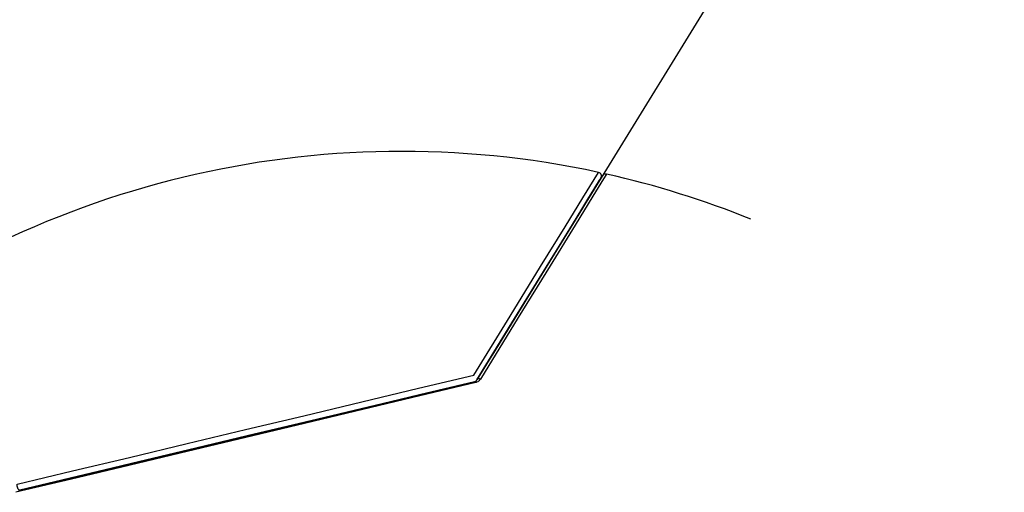
# Model space of a CAD drawing. Units: millimetres. Extents: x -3608 to 3588, y -2754 to 2523.
# Drawn here: x -840 to -814, y -576 to -563 of the extents above; entities that cross this region are included whole.
import ezdxf

# ---------------------------------------------------------------- set-up
doc = ezdxf.new("R2010")
doc.units = ezdxf.units.MM
doc.header["$LTSCALE"] = 1000
doc.layers.add('1 EQUIPMENT', color=7, linetype='Continuous', lineweight=18)

# ---------------------------------------------------------------- blocks, each defined once
blk = doc.blocks.new('EQ 06-1005')
at = {"layer": '1 EQUIPMENT', "color": 7, "linetype": 'Continuous', "lineweight": 25}
for p, q in [((-694.926, -355.919), (-824.816, -567.293)), ((-824.816, -567.293), (-826.291, -569.693)), ((-826.365, -569.813), (-825.641, -568.635)), ((-826.819, -570.553), (-826.36, -569.806)), ((-826.745, -570.433), (-826.286, -569.685)), ((-826.291, -569.693), (-826.365, -569.813)), ((-828.035, -572.531), (-826.745, -570.433)), ((-826.819, -570.553), (-828.035, -572.531)), ((-826.819, -570.553), (-827.746, -572.062)), ((-828.212, -572.763), (-840.161, -575.616)), ((-840.161, -575.616), (-840.161, -575.616))]:
    blk.add_line(p, q, dxfattribs=at)
at = {"layer": '1 EQUIPMENT', "color": 7, "linetype": 'Continuous', "lineweight": 25, "flags": 128}
for points in [[(-828.227, -572.59), (-827.278, -571.044), (-826.476, -569.74), (-825.834, -568.696), (-825.363, -567.928), (-825.068, -567.449), (-824.955, -567.265), (-824.954, -567.263)], [(-828.15, -572.718), (-827.158, -571.105), (-826.329, -569.755), (-825.674, -568.69), (-825.206, -567.927), (-824.931, -567.48), (-824.853, -567.354)], [(-825.641, -568.635), (-825.171, -567.87), (-824.926, -567.472), (-824.912, -567.449), (-825.128, -567.801), (-825.57, -568.521), (-826.23, -569.595), (-827.096, -571.003), (-828.15, -572.718)], [(-824.746, -567.309), (-824.824, -567.436), (-825.1, -567.884), (-825.57, -568.65), (-826.228, -569.719), (-827.061, -571.075), (-828.056, -572.695)], [(-840.225, -575.454), (-838.771, -575.107), (-837.278, -574.751), (-835.759, -574.388), (-834.226, -574.022), (-832.693, -573.656), (-831.174, -573.293), (-829.681, -572.937), (-828.227, -572.59)], [(-828.181, -572.785), (-829.646, -573.135), (-831.15, -573.494), (-832.68, -573.859), (-834.223, -574.228), (-835.765, -574.596), (-837.294, -574.961), (-838.796, -575.32), (-840.259, -575.669)], [(-840.19, -575.623), (-838.738, -575.276), (-837.247, -574.92), (-835.731, -574.558), (-834.202, -574.193), (-832.672, -573.828), (-831.155, -573.466), (-829.664, -573.11), (-828.212, -572.763)], [(-828.212, -572.763), (-829.66, -573.109), (-831.146, -573.464), (-832.66, -573.825), (-834.186, -574.189), (-835.713, -574.554), (-837.226, -574.915), (-838.713, -575.27), (-840.161, -575.616)], [(-840.161, -575.616), (-840.172, -575.614), (-840.184, -575.604), (-840.197, -575.586), (-840.208, -575.563), (-840.217, -575.535), (-840.223, -575.507), (-840.226, -575.479), (-840.225, -575.454)]]:
    blk.add_lwpolyline(points, dxfattribs=at)
at = {"layer": '1 EQUIPMENT', "color": 7, "linetype": 'Continuous', "lineweight": 25}
for centre, radius, start, end in [((-830.123, -591.206), 24.495, 77.8173, 129.3707), ((-824.975, -567.361), 0.1, 328.4291, 77.8173), ((-824.768, -567.406), 0.1, 77.3202, 148.4291), ((-830.123, -591.206), 24.495, 68.0121, 77.3202), ((-828.214, -572.799), 0.0358, 22.4673, 86.9242), ((-828.088, -572.767), 0.0789, 66.2731, 141.5775)]:
    blk.add_arc(centre, radius, start, end, dxfattribs=at)
blk.add_ellipse((-818.001, -571.48), major_axis=(6.815, -4.188), ratio=0.214837, start_param=3.141592, end_param=3.169104, dxfattribs=at)
for points, knots in [([(-828.212, -572.763), (-828.208, -572.762), (-828.192, -572.757), (-828.168, -572.742), (-828.157, -572.727), (-828.15, -572.718)], [0, 0, 0, 0, 0.118435, 0.453853, 1, 1, 1, 1]), ([(-828.056, -572.695), (-828.071, -572.714), (-828.095, -572.746), (-828.144, -572.775), (-828.172, -572.783), (-828.181, -572.785)], [0, 0, 0, 0, 0.5096078, 0.8603043, 1, 1, 1, 1])]:
    blk.add_open_spline(points, degree=3, knots=knots, dxfattribs=at)

msp = doc.modelspace()

# ---------------------------------------------------------------- block references
at = {"layer": '1 EQUIPMENT'}
msp.add_blockref('EQ 06-1005', (0, 0), dxfattribs=at)

doc.saveas('drawing.dxf')
